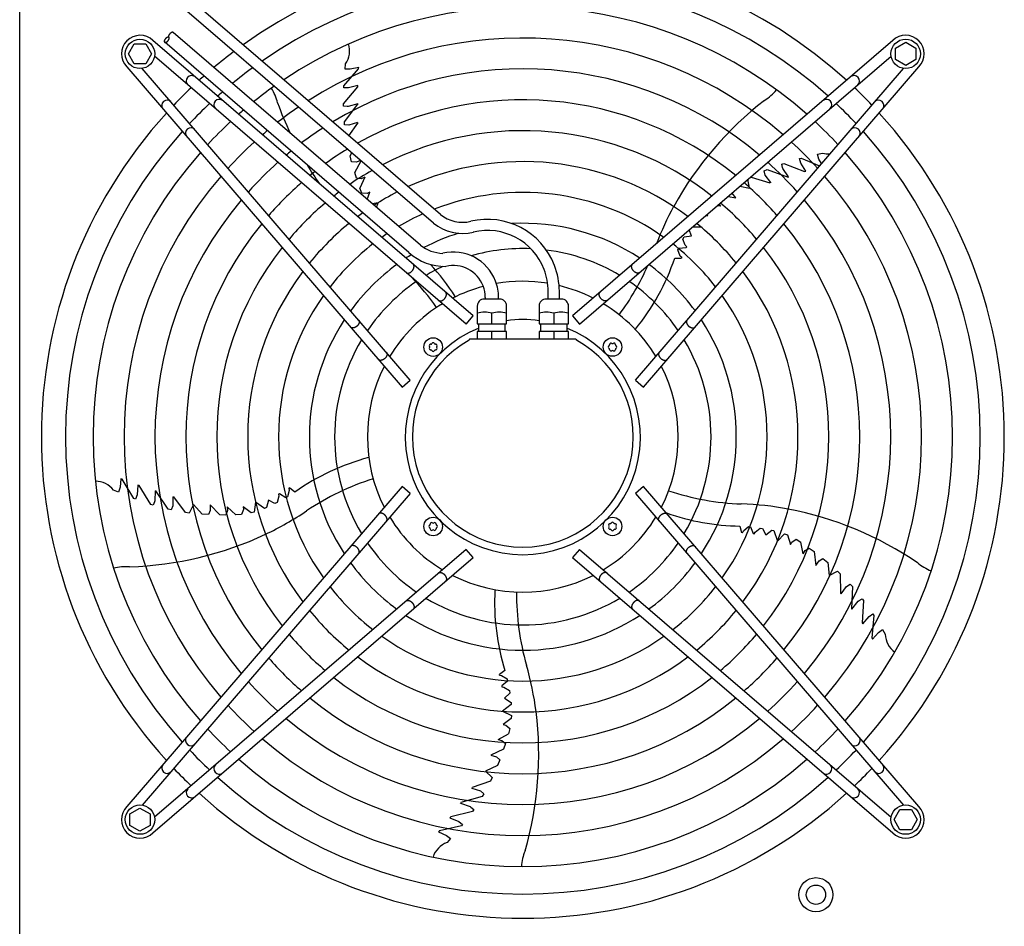
# Model space of a CAD drawing. Units: millimetres. Extents: x 14730 to 26963, y -183 to 8761.
# Drawn here: x 25876 to 26513, y 3869 to 4455 of the extents above; entities that cross this region are included whole.
import ezdxf

# ---------------------------------------------------------------- set-up
doc = ezdxf.new("R2010")
doc.units = ezdxf.units.MM
doc.layers.add('1', color=7, linetype='Continuous')

msp = doc.modelspace()

# ---------------------------------------------------------------- linework, layer by layer
at = {"color": 1, "linetype": 'Continuous'}
msp.add_line((25876.27, 3860.87), (25876.27, 4509.87), dxfattribs=at)
at = {"layer": '1', "color": 6, "linetype": 'Continuous'}
for p, q in [((26148.23, 4329.08), (25985.96, 4468.6)), ((26143.71, 4323.47), (25981.27, 4463.14)), ((26135.32, 4309.23), (25975.46, 4446.67)), ((25946.51, 4432.85), (25950.27, 4439.35)), ((25950.27, 4439.35), (25957.75, 4439.35)), ((25957.75, 4439.35), (25961.51, 4432.85)), ((26169.42, 4263.44), (25962.42, 4441.42)), ((26127.92, 4304.52), (25969.99, 4440.31)), ((26440.61, 4441.43), (26233.61, 4263.45)), ((26442.5, 4436.62), (26449, 4440.38)), ((26442.5, 4429.13), (26442.5, 4436.62)), ((26449, 4440.38), (26455.5, 4436.62)), ((26455.5, 4436.62), (26455.5, 4429.13)), ((25950.27, 4426.35), (25946.51, 4432.85)), ((25961.51, 4432.85), (25957.75, 4426.35)), ((26164.85, 4258.13), (25963.41, 4431.34)), ((26238.18, 4258.14), (26439.62, 4431.35)), ((25945.45, 4424.45), (26123.43, 4217.46)), ((25957.75, 4426.35), (25950.27, 4426.35)), ((26086.63, 4422.93), (26086.98, 4426.33)), ((26095.44, 4424.08), (26089.96, 4422.89)), ((26095.39, 4423.18), (26095.44, 4424.08)), ((26279.6, 4217.47), (26457.58, 4424.46)), ((26449, 4425.38), (26442.5, 4429.13)), ((26455.5, 4429.13), (26449, 4425.38)), ((26128.74, 4222.02), (25955.53, 4423.47)), ((26085.84, 4412.2), (26095.39, 4423.18)), ((26089.96, 4422.89), (26086.63, 4422.93)), ((26095.05, 4422.86), (26095.39, 4423.27)), ((26274.29, 4222.03), (26447.5, 4423.48)), ((26085.6, 4400.46), (26094.79, 4411.55)), ((26085.78, 4411), (26085.84, 4412.2)), ((26088.74, 4410.86), (26085.78, 4411)), ((26094.83, 4412.35), (26088.74, 4410.86)), ((26094.79, 4411.55), (26094.83, 4412.35)), ((26085.62, 4398.97), (26085.6, 4400.46)), ((26087.92, 4398.81), (26085.62, 4398.97)), ((26086.13, 4388.93), (26094.95, 4400.3)), ((26088.59, 4398.81), (26087.92, 4398.81)), ((26094.86, 4400.54), (26088.59, 4398.81)), ((26094.86, 4400.54), (26094.95, 4400.3)), ((26086.32, 4386.95), (26086.13, 4388.93)), ((26089.1, 4386.68), (26086.32, 4386.95)), ((26094.74, 4388.53), (26089.1, 4386.68)), ((26089.11, 4379.91), (26094.78, 4387.99)), ((26094.74, 4388.53), (26094.78, 4387.99)), ((26089.82, 4366.93), (26090.93, 4368.86)), ((26090.83, 4363.06), (26089.82, 4366.93)), ((26391.95, 4368.05), (26395.29, 4368.77)), ((26392.94, 4364.86), (26391.95, 4368.05)), ((26093.73, 4362.78), (26090.83, 4363.06)), ((26092.9, 4356.11), (26097, 4363.63)), ((26096.76, 4363.84), (26093.73, 4362.78)), ((26368.85, 4361.61), (26370.26, 4362.09)), ((26369.4, 4359.37), (26368.85, 4361.61)), ((26370.26, 4362.09), (26383.64, 4356.77)), ((26380.34, 4365.17), (26381.49, 4365.48)), ((26381.12, 4362.31), (26380.34, 4365.17)), ((26384.42, 4356.98), (26381.12, 4362.31)), ((26381.49, 4365.48), (26393.32, 4360.46)), ((26394.62, 4361.98), (26392.94, 4364.86)), ((26094.04, 4352.43), (26092.9, 4356.11)), ((26357.63, 4357.23), (26359.46, 4358.01)), ((26358.24, 4354.5), (26357.63, 4357.23)), ((26361.74, 4349.7), (26358.24, 4354.5)), ((26359.46, 4358.01), (26373, 4353.14)), ((26369.61, 4358.73), (26369.4, 4359.37)), ((26373.2, 4353.3), (26369.61, 4358.73)), ((26383.64, 4356.77), (26384.42, 4356.98)), ((26097.09, 4352.16), (26094.04, 4352.43)), ((26099.32, 4353.12), (26096.13, 4346.15)), ((26099.32, 4353.12), (26097.09, 4352.16)), ((26341.82, 4347.26), (26348.11, 4345.94)), ((26348.11, 4345.94), (26347.05, 4351.76)), ((26347.93, 4352.52), (26349.2, 4353.19)), ((26349.2, 4353.19), (26361.24, 4349.5)), ((26361.74, 4349.7), (26361.24, 4349.5)), ((26373.2, 4353.3), (26373, 4353.14)), ((26097.44, 4342.77), (26096.13, 4346.15)), ((26100.88, 4342.65), (26097.44, 4342.77)), ((26102.51, 4343.39), (26100.88, 4342.65)), ((26100.97, 4338.76), (26102.51, 4343.39)), ((26336.93, 4342.71), (26336.87, 4343)), ((26339.16, 4339.79), (26336.93, 4342.71)), ((26107.98, 4336.66), (26104.2, 4335.98)), ((26107.01, 4333.56), (26107.98, 4336.66)), ((26329.47, 4334.41), (26327.18, 4334.67)), ((26329.47, 4334.41), (26328.35, 4335.68)), ((26334.2, 4340.71), (26339.16, 4339.79)), ((26319.85, 4328.37), (26321.21, 4328.36)), ((26321.21, 4328.36), (26320.61, 4329.02)), ((26310.45, 4315.13), (26309.01, 4319.05)), ((26311.32, 4321.03), (26316.5, 4321.08)), ((26305.02, 4312.99), (26305.78, 4314.51)), ((26306.51, 4309.17), (26305.02, 4312.99)), ((26305.78, 4314.51), (26310.45, 4315.13)), ((26307.5, 4308.21), (26306.51, 4309.17)), ((26301.74, 4306.08), (26302.32, 4307.35)), ((26303.32, 4302.18), (26301.74, 4306.08)), ((26302.32, 4307.35), (26307.07, 4307.59)), ((26307.07, 4307.59), (26307.5, 4308.21)), ((26299.74, 4300.89), (26304.07, 4300.76)), ((26304.37, 4301.17), (26303.32, 4302.18)), ((26304.37, 4301.17), (26304.07, 4300.76)), ((26217.92, 4274.37), (26217.92, 4279.37)), ((26225.12, 4274.37), (26225.12, 4279.37)), ((26186.53, 4274.37), (26176.54, 4274.37)), ((26177.22, 4275.37), (26177.22, 4274.37)), ((26185.86, 4274.37), (26185.86, 4275.37)), ((26226.52, 4274.37), (26216.53, 4274.37)), ((26172.04, 4269.87), (26172.04, 4258.37)), ((26181.54, 4258.37), (26181.54, 4265.3)), ((26191.04, 4258.37), (26191.04, 4269.87)), ((26212.02, 4269.87), (26212.02, 4258.37)), ((26221.52, 4265.3), (26221.52, 4258.37)), ((26231.02, 4258.37), (26231.02, 4269.87)), ((26164.85, 4258.13), (26169.42, 4263.44)), ((26172.04, 4258.37), (26191.04, 4258.37)), ((26173.04, 4253.37), (26173.04, 4258.37)), ((26190.04, 4253.37), (26190.04, 4258.37)), ((26212.02, 4258.37), (26231.02, 4258.37)), ((26213.02, 4258.37), (26213.02, 4253.37)), ((26230.02, 4258.37), (26230.02, 4253.37)), ((26233.61, 4263.45), (26238.18, 4258.14)), ((26191.04, 4253.37), (26172.04, 4253.37)), ((26172.04, 4253.37), (26172.04, 4248.37)), ((26181.54, 4248.37), (26181.54, 4253.37)), ((26191.04, 4248.37), (26191.04, 4253.37)), ((26231.02, 4253.37), (26212.02, 4253.37)), ((26212.02, 4253.37), (26212.02, 4248.37)), ((26221.52, 4253.37), (26221.52, 4248.37)), ((26231.02, 4248.37), (26231.02, 4253.37)), ((26167.03, 4248.39), (26166.88, 4247.81)), ((26235.76, 4248.37), (26167.03, 4248.39)), ((26235.76, 4248.37), (26236.15, 4247.81)), ((26123.43, 4217.46), (26128.74, 4222.02)), ((26274.29, 4222.03), (26279.6, 4217.47)), ((25941.71, 4158.26), (25941.15, 4152.68)), ((25942.56, 4157.92), (25941.71, 4158.26)), ((25942.76, 4157.5), (25942.47, 4157.96)), ((25950.05, 4145.45), (25942.56, 4157.92)), ((25940.08, 4149.52), (25936.96, 4150.9)), ((25941.15, 4152.68), (25940.08, 4149.52)), ((26123.44, 4153.26), (25945.46, 3946.27)), ((25952.68, 4154.04), (25952.22, 4147.79)), ((25953.44, 4153.76), (25952.68, 4154.04)), ((25961.14, 4141.59), (25953.44, 4153.76)), ((25963.92, 4150.43), (25963.63, 4143.93)), ((25963.92, 4150.43), (25964.18, 4150.44)), ((25972.27, 4138.54), (25964.18, 4150.44)), ((26050.5, 4150.72), (26049.49, 4146.63)), ((26050.24, 4152.14), (26050.73, 4152.3)), ((26050.24, 4152.14), (26050.5, 4150.72)), ((26054.16, 4149.65), (26050.73, 4152.3)), ((26128.75, 4148.7), (26123.44, 4153.26)), ((26279.6, 4153.27), (26274.3, 4148.71)), ((26457.58, 3946.28), (26279.6, 4153.27)), ((25951.17, 4145.02), (25950.05, 4145.45)), ((25952.22, 4147.79), (25951.17, 4145.02)), ((26128.75, 4148.7), (25955.54, 3947.25)), ((25963.63, 4143.93), (25963.43, 4143.29)), ((25975.31, 4146.6), (25975.83, 4146.47)), ((25975.31, 4146.6), (25975.32, 4140.67)), ((25983.4, 4136.41), (25975.83, 4146.47)), ((26037.12, 4144.43), (26035.74, 4139.54)), ((26041.27, 4142.18), (26037.12, 4144.43)), ((26043.81, 4146.93), (26042.78, 4142.96)), ((26044.29, 4148.54), (26043.58, 4148.29)), ((26043.58, 4148.29), (26043.81, 4146.93)), ((26048.27, 4145.94), (26044.29, 4148.54)), ((26049.49, 4146.63), (26048.27, 4145.94)), ((26274.3, 4148.71), (26447.51, 3947.26)), ((25962.56, 4141.15), (25961.14, 4141.59)), ((25963.43, 4143.29), (25962.56, 4141.15)), ((25974.21, 4138.1), (25972.27, 4138.54)), ((25975.32, 4140.67), (25974.21, 4138.1)), ((25988.55, 4141.63), (25985.87, 4136.07)), ((25994.33, 4135.24), (25988.55, 4141.63)), ((25999.49, 4137.68), (25998.33, 4135.01)), ((25999.4, 4141.35), (25999.49, 4137.68)), ((26005.57, 4134.84), (25999.4, 4141.35)), ((26010.62, 4137.6), (26009.43, 4134.78)), ((26010.4, 4140.01), (26010.62, 4137.6)), ((26010.4, 4140.01), (26016.04, 4134.83)), ((26020.84, 4138.26), (26019.67, 4135.03)), ((26020.64, 4140.04), (26020.84, 4138.26)), ((26025.91, 4136.15), (26020.64, 4140.04)), ((26028.73, 4143.17), (26027.85, 4136.66)), ((26034.54, 4139.02), (26028.73, 4143.17)), ((26035.74, 4139.54), (26034.54, 4139.02)), ((26042.78, 4142.96), (26041.27, 4142.18)), ((25985.87, 4136.07), (25983.4, 4136.41)), ((25998.33, 4135.01), (25994.33, 4135.24)), ((26009.43, 4134.78), (26005.57, 4134.84)), ((26019.67, 4135.03), (26016.04, 4134.83)), ((26027.85, 4136.66), (26025.91, 4136.15)), ((26341.74, 4127.65), (26342.94, 4123.5)), ((26343.44, 4123.34), (26344.06, 4124.65)), ((26344.06, 4124.65), (26347.29, 4127.36)), ((26347.29, 4127.36), (26348.67, 4127.2)), ((26348.67, 4127.2), (26350.37, 4122.76)), ((26351.7, 4123.77), (26354.87, 4126.38)), ((26354.87, 4126.38), (26356.55, 4126.12)), ((26356.55, 4126.12), (26358.59, 4121.87)), ((26358.59, 4121.87), (26362.58, 4125.01)), ((26362.58, 4125.01), (26363.85, 4124.72)), ((26363.85, 4124.72), (26366.12, 4117.96)), ((26343.44, 4123.34), (26342.94, 4123.5)), ((26350.37, 4122.76), (26351.09, 4122.54)), ((26351.09, 4122.54), (26351.7, 4123.77)), ((26366.12, 4117.96), (26370.66, 4122.7)), ((26370.66, 4122.7), (26372.52, 4121.98)), ((26372.52, 4121.98), (26374.49, 4115.73)), ((26375.38, 4117.28), (26378.23, 4119.21)), ((26378.23, 4119.21), (26381.28, 4117.25)), ((26164.86, 4112.59), (25963.42, 3939.38)), ((26169.43, 4107.28), (26164.86, 4112.59)), ((26238.18, 4112.59), (26233.62, 4107.29)), ((26238.18, 4112.59), (26439.63, 3939.39)), ((26374.49, 4115.73), (26375.38, 4117.28)), ((26382.8, 4109.74), (26381.28, 4117.25)), ((26382.8, 4109.74), (26384.04, 4111.82)), ((26384.04, 4111.82), (26386.66, 4113.4)), ((26386.66, 4113.4), (26389.75, 4111.09)), ((25962.43, 3929.3), (26169.43, 4107.28)), ((26233.62, 4107.29), (26440.61, 3929.31)), ((26389.75, 4111.09), (26390.91, 4102.19)), ((26393, 4105.21), (26395.51, 4106.68)), ((26395.51, 4106.68), (26398.6, 4104.15)), ((26390.91, 4102.19), (26393, 4105.21)), ((26398.6, 4104.15), (26399.53, 4095.58)), ((26399.53, 4095.58), (26404.97, 4098.51)), ((26404.97, 4098.51), (26406.76, 4096.78)), ((26406.76, 4096.78), (26406.97, 4084.19)), ((26407.31, 4083.78), (26410.8, 4088.59)), ((26410.8, 4088.59), (26413.2, 4090.01)), ((26413.2, 4090.01), (26414.52, 4088.51)), ((26414.52, 4088.51), (26414.07, 4074.13)), ((26407.31, 4083.78), (26406.97, 4084.19)), ((26418.88, 4079.47), (26420.83, 4080.69)), ((26420.83, 4080.69), (26421.73, 4079.5)), ((26414.28, 4073.99), (26414.07, 4074.13)), ((26414.28, 4073.99), (26418.33, 4079.08)), ((26418.33, 4079.08), (26418.88, 4079.47)), ((26421.73, 4079.5), (26420.8, 4065.13)), ((26421.25, 4064.45), (26425.3, 4069.24)), ((26425.3, 4069.24), (26427.77, 4070.87)), ((26428.43, 4069.86), (26427.16, 4055.37)), ((26427.77, 4070.87), (26428.43, 4069.86)), ((26420.8, 4065.13), (26421.25, 4064.45)), ((26427.16, 4055.37), (26427.64, 4054.6)), ((26427.25, 4055.83), (26427.21, 4055.29)), ((26427.64, 4054.6), (26431.38, 4058.79)), ((26431.38, 4058.79), (26434.1, 4060.71)), ((26434.1, 4060.71), (26435.81, 4057.76)), ((26186.37, 4031.23), (26186.38, 4031.75)), ((26186.37, 4031.23), (26187.81, 4031.04)), ((26189.95, 4034.18), (26186.38, 4031.75)), ((26187.81, 4031.04), (26191.39, 4028.81)), ((26191.66, 4027.44), (26187.97, 4024.46)), ((26187.97, 4024.46), (26187.98, 4023.7)), ((26187.98, 4023.7), (26189.34, 4023.51)), ((26189.34, 4023.51), (26192.8, 4021.3)), ((26191.39, 4028.81), (26191.66, 4027.44)), ((26193.07, 4019.62), (26189.66, 4016.37)), ((26189.66, 4016.37), (26193.88, 4013.54)), ((26192.8, 4021.3), (26193.07, 4019.62)), ((26194, 4012.24), (26188.27, 4008)), ((26193.88, 4013.54), (26194, 4012.24)), ((26188.27, 4008), (26194.18, 4005.15)), ((26194.18, 4005.15), (26194.07, 4003.15)), ((26194.07, 4003.15), (26188.74, 3999.34)), ((26188.74, 3999.34), (26190.49, 3998.98)), ((26190.49, 3998.98), (26193.2, 3996.86)), ((26185.6, 3989.59), (26192.28, 3993.35)), ((26193.2, 3996.86), (26192.28, 3993.35)), ((26185.6, 3989.59), (26187.97, 3989.06)), ((26187.97, 3989.06), (26190.28, 3987.05)), ((26190.28, 3987.05), (26189.03, 3983.4)), ((26189.03, 3983.4), (26180.93, 3979.55)), ((26180.93, 3979.55), (26184.45, 3978.49)), ((26184.45, 3978.49), (26186.62, 3976.56)), ((26185.17, 3972.84), (26177.3, 3969.31)), ((26186.62, 3976.56), (26185.17, 3972.84)), ((26177.3, 3969.31), (26181.77, 3965.04)), ((26180.68, 3962.8), (26168.78, 3958.71)), ((26181.77, 3965.04), (26180.68, 3962.8)), ((26175.22, 3952.87), (26161.4, 3948.85)), ((26168.49, 3958.25), (26168.78, 3958.71)), ((26168.49, 3958.25), (26174.14, 3956.43)), ((26174.14, 3956.43), (26176.24, 3954.58)), ((26176.24, 3954.58), (26175.22, 3952.87)), ((26161.33, 3948.61), (26161.4, 3948.85)), ((26161.33, 3948.61), (26167.42, 3946.32)), ((26167.42, 3946.32), (26167.97, 3945.93)), ((25947.53, 3941.6), (25954.03, 3945.35)), ((25947.53, 3934.11), (25947.53, 3941.6)), ((25954.03, 3945.35), (25960.53, 3941.6)), ((25960.53, 3941.6), (25960.53, 3934.11)), ((26168.88, 3943.23), (26154.92, 3939.66)), ((26167.97, 3945.93), (26169.74, 3944.45)), ((26169.74, 3944.45), (26168.88, 3943.23)), ((26441.53, 3937.88), (26445.29, 3944.38)), ((26445.29, 3944.38), (26452.77, 3944.38)), ((26452.77, 3944.38), (26456.53, 3937.88)), ((25954.03, 3930.35), (25947.53, 3934.11)), ((25960.53, 3934.11), (25954.03, 3930.35)), ((26161.78, 3933.87), (26147.6, 3930.6)), ((26154.92, 3939.66), (26154.42, 3939.03)), ((26154.42, 3939.03), (26160.23, 3936.66)), ((26160.23, 3936.66), (26162.53, 3934.81)), ((26162.53, 3934.81), (26161.78, 3933.87)), ((26445.29, 3931.38), (26441.53, 3937.88)), ((26456.53, 3937.88), (26452.77, 3931.38)), ((26147.6, 3930.6), (26147.02, 3929.9)), ((26147.02, 3929.9), (26152.16, 3927.65)), ((26148.07, 3930.66), (26147.54, 3930.53)), ((26152.16, 3927.65), (26154.83, 3925.66)), ((26452.77, 3931.38), (26445.29, 3931.38)), ((26154.83, 3925.66), (26152.55, 3923.11))]:
    msp.add_line(p, q, dxfattribs=at)
for centre, radius in [((25954.03, 4432.84), 9.5), ((26449, 4432.85), 9.5), ((26143.54, 4243.34), 6), ((26259.49, 4243.35), 6), ((26143.54, 4127.38), 6), ((26259.5, 4127.39), 6), ((25954.04, 3937.88), 9.5), ((26449.01, 3937.89), 9.5), ((26391.02, 3889.37), 11), ((26391.02, 3889.37), 6.25)]:
    msp.add_circle(centre, radius, dxfattribs=at)
at = {"layer": '1', "color": 1, "linetype": 'Continuous'}
for start, end in [(47.75352, 125.51283), (137.75352, 222.24648), (317.75352, 42.24648), (227.75352, 312.24648)]:
    msp.add_arc((26201.52, 4185.36), 311.24, start, end, dxfattribs=at)
at = {"layer": '1', "color": 6, "linetype": 'Continuous'}
for centre, radius, start, end in [((26201.52, 4185.36), 295.63, 48.12861, 124.76854), ((26201.52, 4185.36), 277.8, 48.60893, 123.81271), ((25954.03, 4432.84), 12, 45.63281, 224.36719), ((26201.52, 4185.36), 257.75, 49.2293, 122.57323), ((26449, 4432.85), 12, 315.63281, 134.36719), ((26074.33, 4434.71), 15.18, 326.46769, 17.54341), ((26201.52, 4185.36), 311.24, 126.87308, 129.92485), ((26201.52, 4185.36), 295.63, 126.20487, 129.42435), ((25987.44, 4415.3), 3.51, 54.48159, 224.13839), ((26201.52, 4185.36), 311.24, 131.48733, 132.24648), ((26201.52, 4185.36), 237.79, 49.95241, 121.12075), ((26415.59, 4415.31), 3.51, 315.86161, 125.51841), ((26187.81, 4199.28), 291.71, 133.47461, 136.58568), ((26201.52, 4185.36), 277.8, 125.34739, 128.78296), ((26215.43, 4199.07), 291.71, 43.47461, 46.58568), ((26201.52, 4185.36), 295.63, 131.0714, 131.87138), ((26011.59, 4393.37), 32.36, 13.92678, 32.26339), ((26340.64, 4430.28), 32.36, 301.92678, 320.26339), ((25971.58, 4399.44), 3.51, 45.86161, 215.51841), ((26201.52, 4185.36), 295.63, 133.23757, 136.76465), ((26005.28, 4399.96), 3.51, 54.48384, 224.13613), ((26201.52, 4185.36), 257.75, 124.2366, 127.95368), ((26253.56, 4477.02), 223.81, 199.8144, 205.22265), ((26201.52, 4185.36), 217.81, 50.81044, 119.38529), ((26494.98, 4226), 223.81, 127.8144, 151.1067), ((26397.75, 4399.96), 3.51, 315.86387, 125.51616), ((26201.52, 4185.36), 295.63, 43.23757, 46.76465), ((26431.45, 4399.44), 3.51, 324.48159, 134.13839), ((26201.52, 4185.36), 277.8, 130.53868, 131.39106), ((26201.52, 4185.36), 277.8, 132.84628, 137.15608), ((26201.52, 4185.36), 277.8, 42.84628, 47.15608), ((26201.52, 4185.36), 295.63, 138.12861, 221.87138), ((25986.92, 4381.59), 3.51, 45.86387, 215.51616), ((26201.52, 4185.36), 257.75, 129.8504, 130.77069), ((26201.52, 4185.36), 237.79, 122.93677, 126.98571), ((26201.52, 4185.36), 197.85, 51.84413, 117.27504), ((26416.11, 4381.6), 3.51, 324.48384, 134.13613), ((26201.52, 4185.36), 295.63, 318.12861, 41.87138), ((26201.52, 4185.36), 257.75, 132.34112, 137.66143), ((26201.52, 4185.36), 257.75, 42.34112, 47.66143), ((26201.52, 4185.36), 277.8, 138.60893, 221.39106), ((26201.52, 4185.36), 237.79, 129.04782, 130.04758), ((26201.52, 4185.36), 217.81, 121.38655, 125.83506), ((26399.35, 4383.39), 15.18, 254.46769, 272.41002), ((26201.52, 4185.36), 277.8, 318.60893, 41.39106), ((26201.52, 4185.36), 237.79, 131.75266, 138.2501), ((26253.56, 4477.02), 223.81, 211.19229, 214.93457), ((26201.52, 4185.36), 177.87, 53.11555, 114.64581), ((26201.52, 4185.36), 237.79, 41.75266, 48.2501), ((26201.52, 4185.36), 257.75, 139.2293, 220.77069), ((26201.52, 4185.36), 217.81, 128.09498, 129.18955), ((26201.52, 4185.36), 197.85, 119.50624, 124.44555), ((26201.52, 4185.36), 257.75, 319.2293, 40.77069), ((26201.52, 4185.36), 217.81, 131.05494, 138.94809), ((26201.52, 4185.36), 217.81, 41.05494, 48.94809), ((26201.52, 4185.36), 197.85, 126.94628, 128.15586), ((26201.52, 4185.36), 177.87, 117.17178, 122.73092), ((26201.52, 4185.36), 157.9, 54.71747, 111.27039), ((26201.52, 4185.36), 237.79, 139.95241, 220.04758), ((26201.52, 4185.36), 197.85, 130.21522, 139.78812), ((26201.52, 4185.36), 197.85, 40.21522, 49.78812), ((26201.52, 4185.36), 237.79, 319.95241, 40.04758), ((26201.52, 4185.36), 177.87, 125.53207, 126.88445), ((26201.52, 4185.36), 157.9, 114.19049, 120.56058), ((26162.59, 4346.92), 22.91, 231.16378, 283.31196), ((26480.03, 4235.77), 206.02, 151.47632, 158.83937), ((26201.52, 4185.36), 217.81, 140.81044, 219.18955), ((26201.52, 4185.36), 177.87, 129.18379, 140.81994), ((26162.59, 4346.92), 30.11, 231.16378, 283.31196), ((26178.61, 4279.39), 46.5, 21.06106, 103.37822), ((26201.52, 4185.36), 137.98, 56.79395, 92.98973), ((26201.52, 4185.36), 177.87, 39.18379, 50.81994), ((26201.52, 4185.36), 217.81, 320.81044, 39.18955), ((26201.52, 4185.36), 157.9, 123.74786, 125.28253), ((26201.52, 4185.36), 137.98, 107.53574, 117.60533), ((26178.61, 4279.39), 39.3, 21.06106, 103.37822), ((26201.52, 4185.36), 157.9, 127.88672, 142.11749), ((26150.7, 4328.78), 24.88, 231.81047, 267.79328), ((26201.52, 4185.36), 157.9, 37.88672, 52.11749), ((26201.52, 4185.36), 197.85, 141.84413, 218.15586), ((26201.52, 4185.36), 137.98, 121.44101, 123.20604), ((26150.7, 4328.78), 33.28, 226.80953, 271.78795), ((26156.52, 4275.39), 29.33, 21.06106, 103.37822), ((26201.52, 4185.36), 121.65, 87.57137, 105.94711), ((26201.52, 4185.36), 121.65, 59.02759, 82.83021), ((26201.52, 4185.36), 197.85, 321.84413, 38.15586), ((26201.52, 4185.36), 137.98, 126.21011, 143.79474), ((26033.48, 4195.91), 147.98, 32.79929, 42.93391), ((26159.61, 4348.45), 147.98, 320.79929, 341.25432), ((26201.52, 4185.36), 137.98, 36.21011, 53.79474), ((26201.52, 4185.36), 177.87, 143.11555, 216.88445), ((26201.52, 4185.36), 121.65, 115.12015, 120.9724), ((26156.52, 4275.39), 20.69, 21.06106, 103.37822), ((26178.6, 4279.37), 39.32, 0.00108, 21.08907), ((26178.6, 4279.37), 46.52, 0.00108, 21.08907), ((26131.07, 4362.77), 165.33, 323.41248, 336.2474), ((26201.52, 4185.36), 177.87, 323.11555, 36.88445), ((26201.52, 4185.36), 121.65, 124.4135, 145.59205), ((26011.04, 4173.19), 165.33, 35.41248, 44.24462), ((26156.51, 4275.37), 29.34, 0.00108, 21.08907), ((26201.52, 4185.36), 100.47, 80.80332, 99.7872), ((26201.52, 4185.36), 121.65, 34.4135, 55.59205), ((26201.52, 4185.36), 100.47, 104.74717, 116.91868), ((26156.51, 4275.37), 20.7, 0.00108, 21.08907), ((26201.52, 4185.36), 100.47, 63.08132, 76.50095), ((26201.52, 4185.36), 157.9, 144.71747, 215.28253), ((26201.52, 4185.36), 100.47, 121.17481, 148.83201), ((26176.54, 4269.87), 4.5, 89.99993, 180.00007), ((26186.54, 4269.87), 4.5, 0.00003, 90.12546), ((26216.52, 4269.87), 4.5, 89.87454, 179.99997), ((26226.52, 4269.87), 4.5, 359.99993, 90.00007), ((26201.52, 4185.36), 100.47, 31.17481, 58.83201), ((26201.52, 4185.36), 157.9, 324.71747, 35.28253), ((26176.79, 4246.04), 19.84, 76.14524, 103.85476), ((26186.29, 4245.87), 20, 76.26253, 103.73747), ((26216.77, 4245.87), 20, 76.26253, 103.73747), ((26226.27, 4246.04), 19.84, 76.14524, 103.85476), ((26201.52, 4185.36), 137.98, 146.79395, 213.20604), ((26201.53, 4185.58), 75.54, 82.01922, 97.99838), ((26201.52, 4185.36), 137.98, 326.79395, 33.20604), ((26201.51, 4185.11), 75.99, 112.03003, 67.96987), ((26201.52, 4185.36), 121.65, 149.02759, 210.9724), ((26201.52, 4185.37), 71.4, 119.01756, 60.98244), ((26142.14, 4245.76), 0.582, 261.30121, 338.69879), ((26143.54, 4245.22), 0.921, 21.30121, 158.69879), ((26144.94, 4245.76), 0.582, 201.30121, 278.69879), ((26258.55, 4244.97), 0.921, 51.30121, 188.69879), ((26259.49, 4246.15), 0.582, 231.30121, 308.69879), ((26260.43, 4244.97), 0.921, 351.30121, 128.69879), ((26201.52, 4185.36), 121.65, 329.02759, 30.9724), ((26141.91, 4244.28), 0.921, 81.30121, 218.69879), ((26141.91, 4242.4), 0.921, 141.30121, 278.69879), ((26140.74, 4243.34), 0.582, 321.30121, 38.69879), ((26142.14, 4240.91), 0.582, 21.30121, 98.69879), ((26143.54, 4241.46), 0.921, 201.30121, 338.69879), ((26144.94, 4240.91), 0.582, 81.30121, 158.69879), ((26145.16, 4244.28), 0.921, 321.30121, 98.69879), ((26145.16, 4242.4), 0.921, 261.30121, 38.69879), ((26146.34, 4243.34), 0.582, 141.30121, 218.69879), ((26257.61, 4243.35), 0.921, 111.30121, 248.69879), ((26257.07, 4244.75), 0.582, 291.30121, 8.69879), ((26257.07, 4241.95), 0.582, 351.30121, 68.69879), ((26258.55, 4241.72), 0.921, 171.30121, 308.69879), ((26259.49, 4240.55), 0.582, 51.30121, 128.69879), ((26260.43, 4241.72), 0.921, 231.30121, 8.69879), ((26261.92, 4244.75), 0.582, 171.30121, 248.69879), ((26261.92, 4241.95), 0.582, 111.30121, 188.69879), ((26261.37, 4243.35), 0.921, 291.30121, 68.69879), ((26201.52, 4185.36), 100.47, 153.08132, 206.91868), ((26201.52, 4185.36), 100.47, 333.08132, 26.91868), ((26139.57, 4028.81), 147.98, 104.79929, 125.25432), ((25925.08, 4141.46), 15.18, 38.46769, 89.54341), ((26154.24, 4000.45), 165.33, 107.41248, 124.01886), ((26348.46, 4307.19), 165.33, 251.41248, 268.01886), ((25946.58, 4308.31), 206.02, 295.47632, 303.98825), ((26335.51, 3936.06), 206.02, 79.47632, 87.98825), ((26330.84, 3918.83), 223.81, 55.8144, 79.1067), ((26201.52, 4185.36), 100.47, 211.17481, 238.83201), ((26201.52, 4185.36), 100.47, 301.17481, 328.83201), ((26343.66, 4275.62), 147.98, 250.54611, 269.25432), ((26141.67, 4127.38), 0.921, 111.30121, 248.69879), ((26141.12, 4128.78), 0.582, 291.30121, 8.69879), ((26141.12, 4125.98), 0.582, 351.30121, 68.69879), ((26142.6, 4129.01), 0.921, 51.30121, 188.69879), ((26142.6, 4125.75), 0.921, 171.30121, 308.69879), ((26143.54, 4130.18), 0.582, 231.30121, 308.69879), ((26143.54, 4124.58), 0.582, 51.30121, 128.69879), ((26144.48, 4129.01), 0.921, 351.30121, 128.69879), ((26144.48, 4125.75), 0.921, 231.30121, 8.69879), ((26145.97, 4128.78), 0.582, 171.30121, 248.69879), ((26145.97, 4125.98), 0.582, 111.30121, 188.69879), ((26145.42, 4127.38), 0.921, 291.30121, 68.69879), ((26257.87, 4128.33), 0.921, 81.30121, 218.69879), ((26257.87, 4126.45), 0.921, 141.30121, 278.69879), ((26256.7, 4127.39), 0.582, 321.30121, 38.69879), ((26258.1, 4129.82), 0.582, 261.30121, 338.69879), ((26258.1, 4124.97), 0.582, 21.30121, 98.69879), ((26259.5, 4129.27), 0.921, 21.30121, 158.69879), ((26259.5, 4125.51), 0.921, 201.30121, 338.69879), ((26260.9, 4129.82), 0.582, 201.30121, 278.69879), ((26260.9, 4124.97), 0.582, 81.30121, 158.69879), ((26261.13, 4128.33), 0.921, 321.30121, 98.69879), ((26261.13, 4126.45), 0.921, 261.30121, 38.69879), ((26262.3, 4127.39), 0.582, 141.30121, 218.69879), ((25940.23, 4324.99), 223.81, 271.8144, 295.1067), ((26201.52, 4185.36), 121.65, 214.4135, 235.59205), ((26201.52, 4185.36), 121.65, 304.4135, 325.59205), ((25945.01, 4069.01), 32.36, 85.92678, 104.26339), ((26201.52, 4185.36), 137.98, 216.21011, 233.79474), ((26201.52, 4185.36), 137.98, 306.21011, 323.79474), ((26477.43, 4128.74), 32.36, 229.92678, 248.26339), ((26201.52, 4185.36), 100.47, 243.08132, 296.91868), ((26201.52, 4185.36), 157.9, 217.88672, 232.11749), ((26331.27, 4078.08), 147.98, 176.79929, 197.25432), ((26201.52, 4185.36), 157.9, 307.88672, 322.11749), ((26201.52, 4185.36), 121.65, 239.02759, 300.9724), ((26362.78, 4083.27), 165.33, 179.41248, 196.01886), ((26201.52, 4185.36), 177.87, 219.18379, 230.81994), ((26201.52, 4185.36), 137.98, 236.79395, 303.20604), ((26201.52, 4185.36), 177.87, 309.18379, 320.81994), ((26201.52, 4185.36), 197.85, 220.21522, 229.78812), ((26201.52, 4185.36), 157.9, 234.71747, 305.28253), ((26201.52, 4185.36), 197.85, 310.21522, 319.78812), ((26450.97, 4058.41), 15.18, 182.46769, 233.54341), ((26201.52, 4185.36), 217.81, 221.05494, 228.94809), ((26201.52, 4185.36), 177.87, 233.11555, 306.88445), ((26201.52, 4185.36), 217.81, 311.05494, 318.94809), ((26005.82, 3980.9), 206.02, 7.47632, 15.98825), ((26201.52, 4185.36), 197.85, 231.84413, 308.15586), ((26201.52, 4185.36), 237.79, 221.75266, 228.2501), ((26201.52, 4185.36), 237.79, 311.75266, 318.2501), ((26201.52, 4185.36), 217.81, 230.81044, 309.18955), ((26201.52, 4185.36), 257.75, 222.34112, 227.66143), ((26201.52, 4185.36), 257.75, 312.34112, 317.66143), ((25987.99, 3980.01), 223.81, 343.8144, 7.1067), ((26201.52, 4185.36), 237.79, 229.95241, 310.04758), ((25986.93, 3989.13), 3.51, 144.48384, 314.13613), ((26201.52, 4185.36), 277.8, 222.84628, 227.15608), ((26201.52, 4185.36), 277.8, 312.84628, 317.15608), ((26416.12, 3989.14), 3.51, 225.86387, 35.51616), ((26201.52, 4185.36), 257.75, 229.2293, 310.77069), ((26201.52, 4185.36), 295.63, 223.23757, 226.76465), ((26201.52, 4185.36), 295.63, 313.23757, 316.76465), ((25971.59, 3971.28), 3.51, 144.48159, 314.13839), ((26005.29, 3970.77), 3.51, 135.86387, 305.51616), ((26201.52, 4185.36), 277.8, 228.60893, 311.39106), ((26397.76, 3970.77), 3.51, 234.48384, 44.13613), ((26431.46, 3971.29), 3.51, 225.86161, 35.51841), ((26187.61, 4171.66), 291.71, 223.47461, 226.58568), ((26215.22, 4171.45), 291.71, 313.47461, 316.58568), ((26201.52, 4185.36), 295.63, 228.12861, 311.87138), ((25987.45, 3955.42), 3.51, 135.86161, 305.51841), ((26415.6, 3955.43), 3.51, 234.48159, 44.13839), ((25954.04, 3937.88), 12, 135.63281, 314.36719), ((26449.01, 3937.89), 12, 225.63281, 44.36719), ((26157.86, 3908.89), 15.18, 110.46769, 161.54341), ((26232.92, 3905.46), 32.36, 157.92678, 176.26339)]:
    msp.add_arc(centre, radius, start, end, dxfattribs=at)
for points in [[(25972.69, 4443.52), (25972.65, 4443.55), (25972.62, 4443.57), (25972.53, 4443.61), (25972.44, 4443.64), (25972.33, 4443.66), (25972.22, 4443.66), (25972.1, 4443.65), (25971.98, 4443.63), (25971.85, 4443.59), (25971.72, 4443.54), (25971.58, 4443.48), (25971.45, 4443.41), (25971.31, 4443.33), (25971.17, 4443.23), (25971.03, 4443.13), (25970.9, 4443.02), (25970.77, 4442.9), (25970.64, 4442.77), (25970.51, 4442.63), (25970.4, 4442.49), (25970.29, 4442.35), (25970.18, 4442.2), (25970.09, 4442.06), (25970, 4441.9), (25969.93, 4441.76), (25969.86, 4441.61), (25969.81, 4441.46), (25969.77, 4441.32), (25969.74, 4441.19), (25969.72, 4441.05), (25969.71, 4440.93), (25969.71, 4440.81), (25969.73, 4440.7), (25969.76, 4440.6), (25969.8, 4440.51), (25969.85, 4440.43), (25969.92, 4440.36), (25969.99, 4440.31)], [(25969.99, 4440.31), (25970.08, 4440.26), (25970.17, 4440.24), (25970.28, 4440.22), (25970.38, 4440.22), (25970.5, 4440.23), (25970.62, 4440.25), (25970.76, 4440.29), (25970.88, 4440.34), (25971.02, 4440.4), (25971.16, 4440.47), (25971.3, 4440.55), (25971.43, 4440.65), (25971.57, 4440.75), (25971.71, 4440.86), (25971.84, 4440.98), (25971.97, 4441.11), (25972.09, 4441.25), (25972.21, 4441.39), (25972.32, 4441.53), (25972.42, 4441.68), (25972.52, 4441.82), (25972.6, 4441.98), (25972.68, 4442.12), (25972.74, 4442.27), (25972.8, 4442.42), (25972.84, 4442.56), (25972.87, 4442.69), (25972.89, 4442.83), (25972.9, 4442.95), (25972.89, 4443.07), (25972.88, 4443.18), (25972.85, 4443.28), (25972.81, 4443.37), (25972.75, 4443.45), (25972.72, 4443.48), (25972.69, 4443.52)], [(25975.46, 4446.67), (25975.43, 4446.7), (25975.39, 4446.73), (25975.3, 4446.77), (25975.21, 4446.8), (25975.1, 4446.81), (25975, 4446.82), (25974.88, 4446.81), (25974.76, 4446.78), (25974.62, 4446.75), (25974.5, 4446.7), (25974.36, 4446.64), (25974.22, 4446.57), (25974.08, 4446.48), (25973.95, 4446.39), (25973.81, 4446.28), (25973.67, 4446.17), (25973.54, 4446.05), (25973.41, 4445.92), (25973.29, 4445.79), (25973.17, 4445.65), (25973.06, 4445.5), (25972.96, 4445.36), (25972.86, 4445.21), (25972.78, 4445.06), (25972.7, 4444.91), (25972.64, 4444.76), (25972.58, 4444.62), (25972.54, 4444.47), (25972.51, 4444.34), (25972.49, 4444.2), (25972.48, 4444.08), (25972.49, 4443.96), (25972.5, 4443.86), (25972.53, 4443.75), (25972.57, 4443.66), (25972.63, 4443.58), (25972.66, 4443.55), (25972.69, 4443.52)], [(26126.2, 4291.37), (26126.38, 4291.27), (26126.57, 4291.19), (26126.78, 4291.14), (26126.99, 4291.11), (26127.22, 4291.1), (26127.45, 4291.12), (26127.7, 4291.15), (26127.94, 4291.21), (26128.19, 4291.3), (26128.44, 4291.4), (26128.69, 4291.53), (26128.93, 4291.67), (26129.17, 4291.84), (26129.41, 4292.02), (26129.63, 4292.22), (26129.85, 4292.43), (26130.05, 4292.65), (26130.25, 4292.89), (26130.42, 4293.13), (26130.58, 4293.39), (26130.73, 4293.65), (26130.86, 4293.91), (26130.96, 4294.17), (26131.05, 4294.44), (26131.11, 4294.7), (26131.16, 4294.96), (26131.18, 4295.21), (26131.18, 4295.46), (26131.16, 4295.69), (26131.12, 4295.91), (26131.06, 4296.12), (26130.97, 4296.32), (26130.87, 4296.5), (26130.75, 4296.66), (26130.68, 4296.73), (26130.6, 4296.8)], [(26276.83, 4291.38), (26276.65, 4291.28), (26276.46, 4291.2), (26276.25, 4291.15), (26276.04, 4291.12), (26275.81, 4291.11), (26275.58, 4291.12), (26275.33, 4291.16), (26275.09, 4291.22), (26274.84, 4291.31), (26274.59, 4291.41), (26274.34, 4291.54), (26274.1, 4291.68), (26273.86, 4291.85), (26273.62, 4292.03), (26273.4, 4292.22), (26273.18, 4292.44), (26272.98, 4292.66), (26272.78, 4292.9), (26272.61, 4293.14), (26272.44, 4293.4), (26272.3, 4293.65), (26272.17, 4293.92), (26272.07, 4294.18), (26271.98, 4294.45), (26271.92, 4294.71), (26271.87, 4294.97), (26271.85, 4295.22), (26271.85, 4295.47), (26271.87, 4295.7), (26271.91, 4295.92), (26271.97, 4296.13), (26272.06, 4296.33), (26272.16, 4296.5), (26272.28, 4296.66), (26272.35, 4296.74), (26272.43, 4296.81)], [(26276.99, 4291.5), (26276.91, 4291.44), (26276.83, 4291.38)], [(26147.15, 4273.38), (26147.32, 4273.28), (26147.51, 4273.2), (26147.72, 4273.15), (26147.94, 4273.12), (26148.17, 4273.11), (26148.4, 4273.12), (26148.64, 4273.16), (26148.88, 4273.22), (26149.14, 4273.31), (26149.38, 4273.41), (26149.63, 4273.54), (26149.88, 4273.68), (26150.12, 4273.85), (26150.35, 4274.03), (26150.58, 4274.23), (26150.8, 4274.44), (26151, 4274.66), (26151.19, 4274.9), (26151.37, 4275.14), (26151.53, 4275.4), (26151.67, 4275.66), (26151.8, 4275.92), (26151.91, 4276.18), (26152, 4276.45), (26152.06, 4276.71), (26152.11, 4276.97), (26152.13, 4277.22), (26152.13, 4277.47), (26152.11, 4277.7), (26152.07, 4277.92), (26152.01, 4278.13), (26151.92, 4278.33), (26151.82, 4278.5), (26151.69, 4278.67), (26151.62, 4278.74), (26151.55, 4278.81)], [(26255.88, 4273.39), (26255.71, 4273.29), (26255.52, 4273.21), (26255.31, 4273.16), (26255.09, 4273.13), (26254.86, 4273.12), (26254.63, 4273.13), (26254.39, 4273.17), (26254.15, 4273.23), (26253.89, 4273.32), (26253.65, 4273.42), (26253.4, 4273.55), (26253.15, 4273.69), (26252.91, 4273.86), (26252.68, 4274.04), (26252.45, 4274.23), (26252.23, 4274.44), (26252.03, 4274.67), (26251.84, 4274.91), (26251.66, 4275.15), (26251.5, 4275.41), (26251.36, 4275.66), (26251.23, 4275.93), (26251.12, 4276.19), (26251.03, 4276.46), (26250.97, 4276.72), (26250.92, 4276.98), (26250.9, 4277.23), (26250.9, 4277.48), (26250.92, 4277.71), (26250.96, 4277.93), (26251.02, 4278.14), (26251.11, 4278.34), (26251.21, 4278.51), (26251.34, 4278.67), (26251.41, 4278.75), (26251.48, 4278.81)], [(26146.98, 4273.5), (26147.06, 4273.44), (26147.15, 4273.38)], [(26256.04, 4273.51), (26255.97, 4273.44), (26255.88, 4273.39)], [(26095.51, 4260.68), (26095.61, 4260.5), (26095.68, 4260.31), (26095.74, 4260.1), (26095.77, 4259.89), (26095.78, 4259.66), (26095.76, 4259.43), (26095.72, 4259.18), (26095.66, 4258.94), (26095.58, 4258.69), (26095.47, 4258.44), (26095.35, 4258.19), (26095.2, 4257.95), (26095.04, 4257.7), (26094.86, 4257.47), (26094.66, 4257.24), (26094.45, 4257.03), (26094.22, 4256.82), (26093.99, 4256.63), (26093.74, 4256.45), (26093.49, 4256.29), (26093.23, 4256.15), (26092.96, 4256.02), (26092.7, 4255.92), (26092.43, 4255.83), (26092.18, 4255.76), (26091.91, 4255.72), (26091.67, 4255.69), (26091.42, 4255.69), (26091.19, 4255.71), (26090.96, 4255.75), (26090.75, 4255.82), (26090.56, 4255.9), (26090.38, 4256), (26090.22, 4256.13), (26090.15, 4256.2), (26090.08, 4256.27)], [(26095.39, 4260.84), (26095.45, 4260.76), (26095.51, 4260.68)], [(26307.52, 4260.68), (26307.42, 4260.51), (26307.35, 4260.32), (26307.29, 4260.11), (26307.26, 4259.89), (26307.25, 4259.66), (26307.27, 4259.43), (26307.31, 4259.19), (26307.37, 4258.95), (26307.45, 4258.69), (26307.56, 4258.45), (26307.68, 4258.2), (26307.83, 4257.95), (26307.99, 4257.71), (26308.17, 4257.48), (26308.37, 4257.25), (26308.58, 4257.03), (26308.81, 4256.83), (26309.04, 4256.64), (26309.29, 4256.46), (26309.54, 4256.3), (26309.8, 4256.16), (26310.07, 4256.03), (26310.33, 4255.92), (26310.59, 4255.84), (26310.85, 4255.77), (26311.12, 4255.72), (26311.36, 4255.7), (26311.61, 4255.7), (26311.84, 4255.72), (26312.07, 4255.76), (26312.28, 4255.82), (26312.47, 4255.91), (26312.65, 4256.01), (26312.81, 4256.14), (26312.88, 4256.21), (26312.95, 4256.28)], [(26307.64, 4260.85), (26307.58, 4260.77), (26307.52, 4260.68)], [(26113.5, 4239.73), (26113.6, 4239.55), (26113.67, 4239.36), (26113.73, 4239.15), (26113.76, 4238.94), (26113.77, 4238.71), (26113.75, 4238.48), (26113.71, 4238.23), (26113.65, 4237.99), (26113.57, 4237.74), (26113.46, 4237.49), (26113.34, 4237.24), (26113.19, 4237), (26113.03, 4236.76), (26112.85, 4236.52), (26112.65, 4236.3), (26112.44, 4236.08), (26112.21, 4235.87), (26111.98, 4235.68), (26111.73, 4235.51), (26111.48, 4235.34), (26111.22, 4235.2), (26110.96, 4235.07), (26110.69, 4234.97), (26110.43, 4234.88), (26110.17, 4234.82), (26109.9, 4234.77), (26109.66, 4234.75), (26109.41, 4234.74), (26109.18, 4234.76), (26108.95, 4234.81), (26108.75, 4234.87), (26108.55, 4234.95), (26108.37, 4235.06), (26108.21, 4235.18), (26108.14, 4235.25), (26108.07, 4235.33)], [(26113.38, 4239.89), (26113.44, 4239.81), (26113.5, 4239.73)], [(26289.53, 4239.74), (26289.43, 4239.56), (26289.36, 4239.37), (26289.3, 4239.16), (26289.27, 4238.95), (26289.26, 4238.72), (26289.28, 4238.49), (26289.32, 4238.24), (26289.38, 4238), (26289.46, 4237.75), (26289.57, 4237.5), (26289.69, 4237.25), (26289.84, 4237.01), (26290, 4236.76), (26290.18, 4236.53), (26290.38, 4236.3), (26290.59, 4236.09), (26290.82, 4235.88), (26291.05, 4235.69), (26291.3, 4235.51), (26291.55, 4235.35), (26291.81, 4235.21), (26292.07, 4235.08), (26292.34, 4234.98), (26292.6, 4234.89), (26292.86, 4234.82), (26293.12, 4234.78), (26293.37, 4234.75), (26293.62, 4234.75), (26293.85, 4234.77), (26294.08, 4234.82), (26294.28, 4234.88), (26294.48, 4234.96), (26294.66, 4235.07), (26294.82, 4235.19), (26294.89, 4235.26), (26294.96, 4235.34)], [(26289.65, 4239.9), (26289.59, 4239.82), (26289.53, 4239.74)], [(26113.5, 4130.99), (26113.6, 4131.17), (26113.68, 4131.36), (26113.74, 4131.57), (26113.77, 4131.78), (26113.77, 4132.01), (26113.76, 4132.24), (26113.72, 4132.49), (26113.66, 4132.73), (26113.58, 4132.98), (26113.47, 4133.23), (26113.35, 4133.48), (26113.2, 4133.72), (26113.04, 4133.97), (26112.86, 4134.2), (26112.66, 4134.43), (26112.45, 4134.64), (26112.22, 4134.85), (26111.99, 4135.04), (26111.74, 4135.22), (26111.49, 4135.38), (26111.23, 4135.52), (26110.96, 4135.65), (26110.7, 4135.75), (26110.43, 4135.84), (26110.18, 4135.91), (26109.91, 4135.95), (26109.67, 4135.98), (26109.42, 4135.98), (26109.19, 4135.96), (26108.96, 4135.91), (26108.75, 4135.85), (26108.56, 4135.77), (26108.38, 4135.66), (26108.22, 4135.54), (26108.14, 4135.47), (26108.08, 4135.39)], [(26113.38, 4130.83), (26113.45, 4130.91), (26113.5, 4130.99)], [(26289.54, 4131), (26289.44, 4131.18), (26289.36, 4131.37), (26289.31, 4131.58), (26289.28, 4131.79), (26289.27, 4132.02), (26289.29, 4132.25), (26289.33, 4132.5), (26289.39, 4132.74), (26289.47, 4132.99), (26289.57, 4133.24), (26289.7, 4133.49), (26289.84, 4133.73), (26290.01, 4133.97), (26290.19, 4134.21), (26290.39, 4134.43), (26290.6, 4134.65), (26290.82, 4134.85), (26291.06, 4135.05), (26291.31, 4135.22), (26291.56, 4135.39), (26291.82, 4135.53), (26292.08, 4135.66), (26292.34, 4135.76), (26292.61, 4135.85), (26292.87, 4135.91), (26293.13, 4135.96), (26293.38, 4135.98), (26293.63, 4135.98), (26293.86, 4135.97), (26294.09, 4135.92), (26294.29, 4135.86), (26294.49, 4135.77), (26294.67, 4135.67), (26294.83, 4135.55), (26294.9, 4135.48), (26294.97, 4135.4)], [(26289.66, 4130.84), (26289.6, 4130.92), (26289.54, 4131)], [(26095.51, 4110.05), (26095.61, 4110.22), (26095.69, 4110.41), (26095.75, 4110.62), (26095.78, 4110.83), (26095.78, 4111.07), (26095.77, 4111.3), (26095.73, 4111.54), (26095.67, 4111.78), (26095.59, 4112.04), (26095.48, 4112.28), (26095.35, 4112.53), (26095.21, 4112.78), (26095.05, 4113.02), (26094.87, 4113.25), (26094.67, 4113.48), (26094.46, 4113.7), (26094.23, 4113.9), (26093.99, 4114.09), (26093.75, 4114.27), (26093.5, 4114.43), (26093.24, 4114.57), (26092.97, 4114.7), (26092.71, 4114.81), (26092.44, 4114.89), (26092.18, 4114.96), (26091.92, 4115.01), (26091.67, 4115.03), (26091.43, 4115.03), (26091.2, 4115.01), (26090.97, 4114.97), (26090.76, 4114.91), (26090.56, 4114.82), (26090.39, 4114.72), (26090.23, 4114.59), (26090.15, 4114.52), (26090.09, 4114.45)], [(26307.53, 4110.05), (26307.43, 4110.23), (26307.36, 4110.42), (26307.3, 4110.63), (26307.27, 4110.84), (26307.26, 4111.07), (26307.28, 4111.3), (26307.32, 4111.55), (26307.38, 4111.79), (26307.46, 4112.04), (26307.56, 4112.29), (26307.69, 4112.54), (26307.83, 4112.78), (26308, 4113.03), (26308.18, 4113.26), (26308.38, 4113.49), (26308.59, 4113.7), (26308.81, 4113.91), (26309.05, 4114.1), (26309.3, 4114.28), (26309.55, 4114.44), (26309.81, 4114.58), (26310.07, 4114.71), (26310.33, 4114.81), (26310.6, 4114.9), (26310.86, 4114.97), (26311.12, 4115.01), (26311.37, 4115.04), (26311.62, 4115.04), (26311.85, 4115.02), (26312.08, 4114.98), (26312.28, 4114.91), (26312.48, 4114.83), (26312.66, 4114.72), (26312.82, 4114.6), (26312.89, 4114.53), (26312.96, 4114.46)], [(26095.39, 4109.88), (26095.46, 4109.96), (26095.51, 4110.05)], [(26307.65, 4109.89), (26307.59, 4109.97), (26307.53, 4110.05)], [(26146.99, 4097.22), (26147.07, 4097.29), (26147.15, 4097.34)], [(26147.15, 4097.34), (26147.33, 4097.44), (26147.52, 4097.52), (26147.73, 4097.57), (26147.94, 4097.6), (26148.17, 4097.61), (26148.4, 4097.6), (26148.65, 4097.56), (26148.89, 4097.5), (26149.14, 4097.41), (26149.39, 4097.31), (26149.64, 4097.18), (26149.88, 4097.04), (26150.13, 4096.87), (26150.36, 4096.69), (26150.59, 4096.5), (26150.8, 4096.28), (26151.01, 4096.06), (26151.2, 4095.82), (26151.38, 4095.58), (26151.54, 4095.32), (26151.68, 4095.07), (26151.81, 4094.8), (26151.92, 4094.54), (26152, 4094.27), (26152.07, 4094.01), (26152.11, 4093.75), (26152.14, 4093.5), (26152.14, 4093.25), (26152.12, 4093.02), (26152.08, 4092.8), (26152.01, 4092.59), (26151.93, 4092.39), (26151.83, 4092.22), (26151.7, 4092.06), (26151.63, 4091.98), (26151.56, 4091.91)], [(26255.89, 4097.35), (26255.71, 4097.45), (26255.52, 4097.53), (26255.32, 4097.58), (26255.1, 4097.61), (26254.87, 4097.62), (26254.64, 4097.61), (26254.4, 4097.57), (26254.15, 4097.51), (26253.9, 4097.42), (26253.66, 4097.32), (26253.4, 4097.19), (26253.16, 4097.05), (26252.92, 4096.88), (26252.69, 4096.7), (26252.46, 4096.5), (26252.24, 4096.29), (26252.04, 4096.07), (26251.85, 4095.83), (26251.67, 4095.59), (26251.51, 4095.33), (26251.36, 4095.07), (26251.24, 4094.81), (26251.13, 4094.55), (26251.04, 4094.28), (26250.98, 4094.02), (26250.93, 4093.76), (26250.91, 4093.51), (26250.91, 4093.26), (26250.93, 4093.03), (26250.97, 4092.81), (26251.03, 4092.6), (26251.12, 4092.4), (26251.22, 4092.23), (26251.35, 4092.06), (26251.42, 4091.99), (26251.49, 4091.92)], [(26256.05, 4097.23), (26255.97, 4097.29), (26255.89, 4097.35)], [(26126.05, 4079.23), (26126.12, 4079.29), (26126.21, 4079.35)], [(26126.21, 4079.35), (26126.39, 4079.45), (26126.58, 4079.53), (26126.78, 4079.58), (26127, 4079.61), (26127.23, 4079.62), (26127.46, 4079.61), (26127.7, 4079.57), (26127.95, 4079.51), (26128.2, 4079.42), (26128.44, 4079.32), (26128.7, 4079.19), (26128.94, 4079.05), (26129.18, 4078.88), (26129.41, 4078.7), (26129.64, 4078.51), (26129.86, 4078.29), (26130.06, 4078.07), (26130.25, 4077.83), (26130.43, 4077.59), (26130.59, 4077.33), (26130.74, 4077.08), (26130.86, 4076.81), (26130.97, 4076.55), (26131.06, 4076.28), (26131.12, 4076.02), (26131.17, 4075.76), (26131.19, 4075.51), (26131.19, 4075.26), (26131.17, 4075.03), (26131.13, 4074.81), (26131.07, 4074.6), (26130.98, 4074.4), (26130.88, 4074.23), (26130.75, 4074.06), (26130.68, 4073.99), (26130.61, 4073.92)], [(26276.84, 4079.36), (26276.66, 4079.46), (26276.47, 4079.54), (26276.26, 4079.59), (26276.05, 4079.62), (26275.82, 4079.63), (26275.59, 4079.61), (26275.34, 4079.58), (26275.1, 4079.52), (26274.85, 4079.43), (26274.6, 4079.33), (26274.35, 4079.2), (26274.11, 4079.06), (26273.86, 4078.89), (26273.63, 4078.71), (26273.4, 4078.51), (26273.19, 4078.3), (26272.98, 4078.08), (26272.79, 4077.84), (26272.61, 4077.6), (26272.45, 4077.34), (26272.31, 4077.08), (26272.18, 4076.82), (26272.08, 4076.56), (26271.99, 4076.29), (26271.92, 4076.03), (26271.88, 4075.77), (26271.86, 4075.52), (26271.85, 4075.27), (26271.87, 4075.04), (26271.92, 4074.81), (26271.98, 4074.61), (26272.06, 4074.41), (26272.17, 4074.23), (26272.29, 4074.07), (26272.36, 4074), (26272.44, 4073.93)], [(26277, 4079.24), (26276.92, 4079.3), (26276.84, 4079.36)]]:
    msp.add_spline(points, degree=3, dxfattribs=at)

doc.saveas('drawing.dxf')
